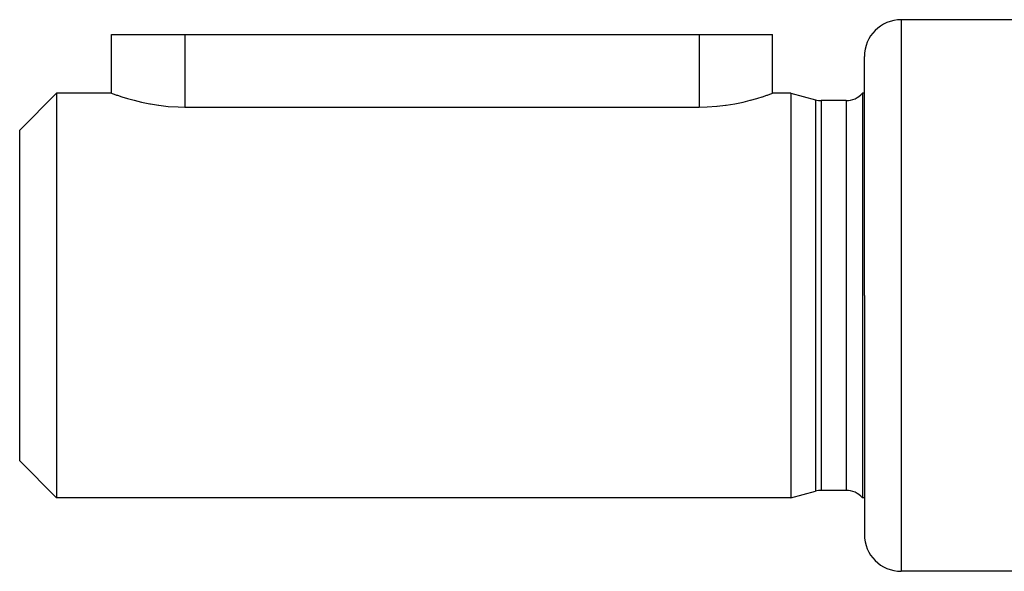
# Model space of a CAD drawing. Units: millimetres. Extents: x -243 to 393, y -263 to 263.
# Drawn here: x 100 to 127, y 33 to 48 of the extents above; entities that cross this region are included whole.
import ezdxf

# ---------------------------------------------------------------- set-up
doc = ezdxf.new("R2010")
doc.units = ezdxf.units.MM
doc.linetypes.add('DASHED', pattern=[9.652, 8.128, -1.524])
doc.layers.add('nevidi', color=4, linetype='DASHED')

msp = doc.modelspace()

# ---------------------------------------------------------------- linework, layer by layer
at = {"color": 2}
for p, q in [((129.003, 48.014), (124.003, 48.014)), ((102.503, 46.014), (102.503, 47.614)), ((102.503, 46.014), (102.503, 47.614)), ((102.503, 47.614), (104.503, 47.614)), ((104.503, 47.614), (118.503, 47.614)), ((118.503, 47.614), (120.503, 47.614)), ((120.503, 46.014), (120.503, 47.614)), ((123.003, 40.514), (123.003, 47.014)), ((123.003, 40.514), (123.003, 47.014)), ((101.003, 46.014), (100.003, 45.014)), ((102.503, 46.014), (101.003, 46.014)), ((101.003, 46.014), (101.003, 40.514)), ((121.003, 46.014), (120.503, 46.014)), ((121.003, 46.014), (121.673, 45.835)), ((121.003, 46.014), (121.673, 45.835)), ((121.003, 46.014), (121.003, 40.514)), ((123.003, 46.014), (122.95, 46.014)), ((122.95, 46.014), (122.95, 40.514)), ((104.503, 45.638), (118.503, 45.638)), ((122.503, 45.814), (121.828, 45.814)), ((122.503, 45.814), (121.828, 45.814)), ((100.003, 40.514), (100.003, 45.014)), ((100.003, 36.014), (100.003, 40.514)), ((101.003, 40.514), (101.003, 35.014)), ((121.003, 40.514), (121.003, 35.014)), ((122.95, 40.514), (122.95, 35.014)), ((123.003, 40.514), (123.003, 34.014)), ((123.003, 40.514), (123.003, 34.014)), ((101.003, 35.014), (100.003, 36.014)), ((121.003, 35.014), (121.673, 35.194)), ((121.003, 35.014), (121.673, 35.194)), ((122.503, 35.214), (121.828, 35.214)), ((122.503, 35.214), (121.828, 35.214)), ((121.003, 35.014), (101.003, 35.014)), ((123.003, 35.014), (122.95, 35.014)), ((129.003, 33.014), (124.003, 33.014))]:
    msp.add_line(p, q, dxfattribs=at)
for points in [[(102.503, 46.014), (102.521, 46.008), (102.575, 45.989), (102.64, 45.966), (102.663, 45.958), (102.784, 45.918), (102.937, 45.872), (103.117, 45.822), (103.117, 45.822), (103.323, 45.772), (103.55, 45.726), (103.563, 45.723), (103.782, 45.688), (103.794, 45.687), (104.05, 45.658), (104.315, 45.641), (104.503, 45.638)], [(118.503, 45.638), (118.726, 45.643), (118.987, 45.66), (118.995, 45.661), (119.222, 45.688), (119.239, 45.69), (119.479, 45.73), (119.701, 45.776), (119.889, 45.822), (119.902, 45.825), (120.079, 45.875), (120.1, 45.881), (120.224, 45.919), (120.228, 45.92), (120.347, 45.959), (120.366, 45.966), (120.433, 45.989), (120.485, 46.008), (120.503, 46.014)]]:
    msp.add_lwpolyline(points, dxfattribs=at)
for centre, radius, start, end in [((124.003, 47.014), 1, 90, 180), ((122.503, 46.414), 0.6, 270, 318.1897), ((121.828, 46.414), 0.6, 255, 270), ((121.828, 34.614), 0.6, 90, 105), ((122.503, 34.614), 0.6, 41.8103, 90), ((124.003, 34.014), 1, 180, 270)]:
    msp.add_arc(centre, radius, start, end, dxfattribs=at)
at = {"layer": 'nevidi', "color": 7, "linetype": 'Continuous'}
for p, q in [((124.003, 48.014), (124.003, 40.514)), ((104.503, 47.614), (104.503, 45.638)), ((118.503, 47.614), (118.503, 45.638)), ((121.673, 45.835), (121.673, 35.194)), ((121.828, 45.814), (121.828, 35.214)), ((122.503, 45.814), (122.503, 35.214)), ((124.003, 40.514), (124.003, 33.014))]:
    msp.add_line(p, q, dxfattribs=at)

doc.saveas('drawing.dxf')
